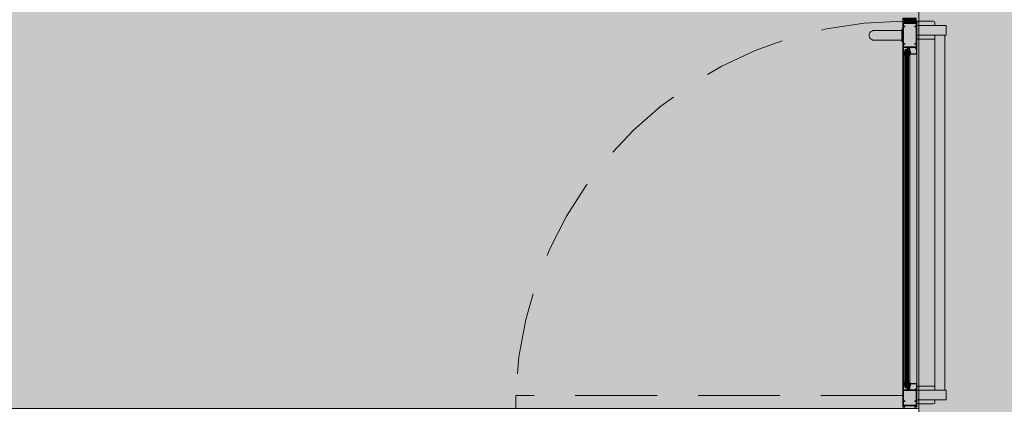
# Model space of a CAD drawing. Units: metres. Extents: x -1112 to 0, y 0 to 1141.
# Drawn here: x -948 to -945, y 850 to 851 of the extents above; entities that cross this region are included whole.
import ezdxf
from ezdxf.xclip import XClip

# ---------------------------------------------------------------- set-up
doc = ezdxf.new("R2010")
doc.units = ezdxf.units.M
doc.header["$MEASUREMENT"] = 0
doc.header["$XCLIPFRAME"] = 2
doc.linetypes.add('716TER$0$HIDDEN', pattern=[0.375, 0.25, -0.125])
doc.layers.get('0').update_dxf_attribs({"color": 251})
doc.layers.add('ECN_ARQ_PORTAS', color=1, linetype='Continuous', lineweight=13)
doc.layers.add('ROTA DE FUGA', color=70, linetype='Continuous', lineweight=15)

# ---------------------------------------------------------------- blocks, each defined once
blk = doc.blocks.new('716TER$0$42-004')
for points in [[(-1, -7), (-1, -6.3, -1), (0, -6.3), (0, -8.5), (-2.1, -8.5, 0.414214), (-2.4, -8.8), (-2.4, -19, 0.414214), (-1.4, -20), (8.6, -20, 0.414214), (8.9, -19.7), (8.9, -17.5, -0.414214), (9.4, -17), (12.9, -17), (12.9, -18.5), (10.6, -18.5), (10.6, -20), (36.9, -20), (35.9, -18.5), (36.9, -17), (37.9, -17), (37.9, -73), (32.7, -73), (31.7, -71.3), (36.2, -71.3), (36.2, -68.8), (31.3, -68.8), (31, -68.5), (30.7, -68.8), (30.4, -68.5), (30.1, -68.8), (29.8, -68.5), (29.5, -68.8), (29.2, -68.5), (28.9, -68.8), (28.6, -68.5), (28.3, -68.8), (28, -68.5), (27.7, -68.8), (27.4, -68.5), (27.1, -68.8), (26.8, -68.5), (26.5, -68.8), (26.2, -68.5), (25.9, -68.8), (25.6, -68.5), (25.3, -68.8), (25, -68.5), (24.7, -68.8), (24.4, -68.5), (24.1, -68.8), (23.8, -68.5), (23.5, -68.8), (23.2, -68.5), (22.9, -68.8), (22.6, -68.5), (22.3, -68.8), (22, -68.5), (21.7, -68.8), (21.4, -68.5), (21.1, -68.8), (20.8, -68.5), (20.5, -68.8), (20.2, -68.5), (19.9, -68.8), (19.6, -68.5), (19.3, -68.8), (19, -68.5), (18.7, -68.8), (17.2, -68.8), (16.9, -68.5), (16.6, -68.8), (15.1, -68.8), (14.8, -68.5), (14.5, -68.8), (14.2, -68.5), (13.9, -68.8), (13.6, -68.5), (13.3, -68.8), (13, -68.5), (12.7, -68.8), (12.4, -68.5), (12.1, -68.8), (11.8, -68.5), (11.5, -68.8), (11.2, -68.5), (10.9, -68.8), (10.6, -68.5), (10.3, -68.8), (10, -68.5), (9.7, -68.8), (9.4, -68.5), (9.1, -68.8), (8.8, -68.5), (8.5, -68.8), (8.2, -68.5), (7.9, -68.8), (7.6, -68.5), (7.3, -68.8), (7, -68.5), (6.7, -68.8), (6.4, -68.5), (6.1, -68.8), (5.8, -68.5), (5.5, -68.8), (5.2, -68.5), (4.9, -68.8), (4.6, -68.5), (4.3, -68.8), (4, -68.5), (3.7, -68.8), (3.4, -68.5), (3.1, -68.8), (2.8, -68.5), (2.5, -68.8), (-2.4, -68.8), (-2.4, -71.3), (2.1, -71.3), (1.1, -73), (-4.1, -73), (-4.1, 0), (0, 0), (0, -2.3, -1), (-1, -2.3), (-1, -1.5), (-2.5, -1.5), (-2.5, -7)], [(32.4, -55.4), (35.2, -55.4, -0.414214), (36.2, -56.4), (36.2, -65.8, -0.414214), (35.2, -66.8), (-1.4, -66.8, -0.414214), (-2.4, -65.8), (-2.4, -56.4, -0.414214), (-1.4, -55.4), (1.4, -55.4), (1.4, -53.7), (-2.4, -53.7), (-2.4, -21.7), (36.2, -21.7), (36.2, -53.7), (32.4, -53.7)]]:
    blk.add_lwpolyline(points, format="xyb", close=True)
blk = doc.blocks.new('716TER$0$GUA-52094')
h = blk.add_hatch()
h.set_pattern_fill('ANSI37', color=256, scale=0.2, style=0)
h.set_pattern_definition([(45, (-266.7902, -139.48034), (-0.4490128, 0.4490128), []), (135, (-266.7902, -139.48034), (-0.4490128, -0.4490128), [])])
edge = h.paths.add_edge_path()
edge.add_arc((12.4, 1.4), 12.8, 195.7096, 226.1092)
edge.add_arc((23.7, -1.4), 21.2, 163.491, 197.5051, ccw=False)
edge.add_arc((4.3, -1), 5.66, 99.4533, 170.1349)
edge.add_line((-1.3, 0), (0, 0))
edge.add_line((0, 0), (0, -2))
blk.add_lwpolyline([(0, -2, 0.133426), (3.5, -7.8, -0.149514), (3.4, 4.6, 0.318572), (-1.3, 0), (0, 0), (0, -2)], format="xyb")
blk = doc.blocks.new('716TER$0$VIDRO4')
at = {"color": 4}
for p, q in [((0, -2), (0, 2)), ((0, 2), (1, 2)), ((1, -2), (1, 2)), ((0, -2), (1, -2))]:
    blk.add_line(p, q, dxfattribs=at)
at = {"color": 9}
for p, q in [((0, 1.2), (1, 1.2)), ((0, 0.4), (1, 0.4)), ((0, -0.4), (1, -0.4)), ((0, -1.2), (1, -1.2))]:
    blk.add_line(p, q, dxfattribs=at)
blk = doc.blocks.new('716TER$0$VIDRO6')
at = {"color": 4}
for p, q in [((0, 3), (1, 3)), ((0, -3), (0, 3)), ((1, -3), (1, 3)), ((0, -3), (1, -3))]:
    blk.add_line(p, q, dxfattribs=at)
for p, q in [((0, 2.1429), (1, 2.1429)), ((0, 1.2857), (1, 1.2857)), ((0, 0.4286), (1, 0.4286)), ((0, -0.4286), (1, -0.4286)), ((0, -1.2857), (1, -1.2857)), ((0, -2.1429), (1, -2.1429))]:
    blk.add_line(p, q)
blk = doc.blocks.new('716TER$0$BG-037')
for p, q in [((-24, 19.7), (-26.2, 19.7)), ((-26.2, 19.7), (-26.2, 18.8)), ((-26.2, 18.8), (-24.9, 18.8)), ((-24.9, 18.8), (-24.9, 18.5)), ((-24, 19.7), (-24, 18.8)), ((-22.1, 15.7), (-22.1, 6)), ((-22.1, 2), (-22.1, 0)), ((-22.1, 0), (0, 0)), ((-21.1, 8), (-21.1, 15.8)), ((-18.5, 8), (-21.1, 8)), ((-21.1, 7), (-19.5, 7)), ((-21.1, 6), (-21.1, 7)), ((-21.1, 1), (-21.1, 2)), ((-19.5, 1), (-21.1, 1)), ((-19.5, 7), (-19.5, 1)), ((-18.5, 1), (-18.5, 8)), ((-1, 1), (-18.5, 1)), ((-2.6, 19.7), (-3.4, 18.5)), ((-3.4, 18.5), (-1, 14.8)), ((-1.4, 19.7), (-2.6, 19.7)), ((-2.2, 18.5), (-1.4, 19.7)), ((-1.1, 16.8), (-2.2, 18.5)), ((0, 16.8), (-1.1, 16.8)), ((-1, 16.8), (0, 16.8)), ((-1, 14.8), (-1, 1)), ((0, 0), (0, 16.8))]:
    blk.add_line(p, q)
for centre, radius, start, end in [((-22.9, 18.7), 2, 180, 270), ((-23, 18.8), 1, 180, 266.2248), ((-23.1, 15.7), 1, 0, 90), ((-23.1, 15.8), 2, 0, 89.0491), ((-21.6, 6), 0.5, 180, 0), ((-21.6, 2), 0.5, 0, 180)]:
    blk.add_arc(centre, radius, start, end)
blk = doc.blocks.new('716TER$0$42-032')
for p, q in [((-4.1, 0), (0, 0)), ((-4.1, -100), (-4.1, 0)), ((0, 0), (0, -2.3)), ((-2.5, -1.5), (-2.5, -7)), ((-1, -1.5), (-2.5, -1.5)), ((-2.5, -7), (-1, -7)), ((-2.4, -8.8), (-2.4, -19)), ((-2.4, -30.2), (-2.4, -21.7)), ((-2.4, -21.7), (36.2, -21.7)), ((0, -8.5), (-2.1, -8.5)), ((-1.4, -20), (8.6, -20)), ((-1, -2.3), (-1, -1.5)), ((-1, -7), (-1, -6.3)), ((0, -6.3), (0, -8.5)), ((8.9, -19.7), (8.9, -17.5)), ((9.4, -17), (12.9, -17)), ((10.6, -18.5), (10.6, -20)), ((12.9, -18.5), (10.6, -18.5)), ((10.6, -20), (36.9, -20)), ((12.9, -17), (12.9, -18.5)), ((35.9, -18.5), (36.9, -17)), ((36.9, -20), (35.9, -18.5)), ((36.2, -21.7), (36.2, -30.2)), ((36.9, -17), (37.9, -17)), ((37.9, -17), (37.9, -100)), ((1.4, -30.2), (-2.4, -30.2)), ((-2.4, -82.6), (-2.4, -32.9)), ((-1.4, -31.9), (1.4, -31.9)), ((1.4, -31.9), (1.4, -30.2)), ((32.4, -30.2), (32.4, -31.9)), ((36.2, -30.2), (32.4, -30.2)), ((32.4, -31.9), (35.2, -31.9)), ((36.2, -32.9), (36.2, -82.6)), ((1.4, -85.3), (-2.4, -85.3)), ((-2.4, -93.8), (-2.4, -85.3)), ((-1.4, -83.6), (1.4, -83.6)), ((1.4, -83.6), (1.4, -85.3)), ((32.4, -83.6), (35.2, -83.6)), ((32.4, -85.3), (32.4, -83.6)), ((36.2, -85.3), (32.4, -85.3)), ((36.2, -85.3), (36.2, -93.8)), ((1.1, -100), (-4.1, -100)), ((36.2, -93.8), (-2.4, -93.8)), ((2.5, -95.8), (-2.4, -95.8)), ((-2.4, -95.8), (-2.4, -98.3)), ((-2.4, -98.3), (2.1, -98.3)), ((2.1, -98.3), (1.1, -100)), ((2.8, -95.5), (2.5, -95.8)), ((3.1, -95.8), (2.8, -95.5)), ((3.4, -95.5), (3.1, -95.8)), ((3.7, -95.8), (3.4, -95.5)), ((4, -95.5), (3.7, -95.8)), ((4.3, -95.8), (4, -95.5)), ((4.6, -95.5), (4.3, -95.8)), ((4.9, -95.8), (4.6, -95.5)), ((5.2, -95.5), (4.9, -95.8)), ((5.5, -95.8), (5.2, -95.5)), ((5.8, -95.5), (5.5, -95.8)), ((6.1, -95.8), (5.8, -95.5)), ((6.4, -95.5), (6.1, -95.8)), ((6.7, -95.8), (6.4, -95.5)), ((7, -95.5), (6.7, -95.8)), ((7.3, -95.8), (7, -95.5)), ((7.6, -95.5), (7.3, -95.8)), ((7.9, -95.8), (7.6, -95.5)), ((8.2, -95.5), (7.9, -95.8)), ((8.5, -95.8), (8.2, -95.5)), ((8.8, -95.5), (8.5, -95.8)), ((9.1, -95.8), (8.8, -95.5)), ((9.4, -95.5), (9.1, -95.8)), ((9.7, -95.8), (9.4, -95.5)), ((10, -95.5), (9.7, -95.8)), ((10.3, -95.8), (10, -95.5)), ((10.6, -95.5), (10.3, -95.8)), ((10.9, -95.8), (10.6, -95.5)), ((11.2, -95.5), (10.9, -95.8)), ((11.5, -95.8), (11.2, -95.5)), ((11.8, -95.5), (11.5, -95.8)), ((12.1, -95.8), (11.8, -95.5)), ((12.4, -95.5), (12.1, -95.8)), ((12.7, -95.8), (12.4, -95.5)), ((13, -95.5), (12.7, -95.8)), ((13.3, -95.8), (13, -95.5)), ((13.6, -95.5), (13.3, -95.8)), ((13.9, -95.8), (13.6, -95.5)), ((14.2, -95.5), (13.9, -95.8)), ((14.5, -95.8), (14.2, -95.5)), ((14.8, -95.5), (14.5, -95.8)), ((15.1, -95.8), (14.8, -95.5)), ((16.6, -95.8), (15.1, -95.8)), ((16.9, -95.5), (16.6, -95.8)), ((17.2, -95.8), (16.9, -95.5)), ((18.7, -95.8), (17.2, -95.8)), ((19, -95.5), (18.7, -95.8)), ((19.3, -95.8), (19, -95.5)), ((19.6, -95.5), (19.3, -95.8)), ((19.9, -95.8), (19.6, -95.5)), ((20.2, -95.5), (19.9, -95.8)), ((20.5, -95.8), (20.2, -95.5)), ((20.8, -95.5), (20.5, -95.8)), ((21.1, -95.8), (20.8, -95.5)), ((21.4, -95.5), (21.1, -95.8)), ((21.7, -95.8), (21.4, -95.5)), ((22, -95.5), (21.7, -95.8)), ((22.3, -95.8), (22, -95.5)), ((22.6, -95.5), (22.3, -95.8)), ((22.9, -95.8), (22.6, -95.5)), ((23.2, -95.5), (22.9, -95.8)), ((23.5, -95.8), (23.2, -95.5)), ((23.8, -95.5), (23.5, -95.8)), ((24.1, -95.8), (23.8, -95.5)), ((24.4, -95.5), (24.1, -95.8)), ((24.7, -95.8), (24.4, -95.5)), ((25, -95.5), (24.7, -95.8)), ((25.3, -95.8), (25, -95.5)), ((25.6, -95.5), (25.3, -95.8)), ((25.9, -95.8), (25.6, -95.5)), ((26.2, -95.5), (25.9, -95.8)), ((26.5, -95.8), (26.2, -95.5)), ((26.8, -95.5), (26.5, -95.8)), ((27.1, -95.8), (26.8, -95.5)), ((27.4, -95.5), (27.1, -95.8)), ((27.7, -95.8), (27.4, -95.5)), ((28, -95.5), (27.7, -95.8)), ((28.3, -95.8), (28, -95.5)), ((28.6, -95.5), (28.3, -95.8)), ((28.9, -95.8), (28.6, -95.5)), ((29.2, -95.5), (28.9, -95.8)), ((29.5, -95.8), (29.2, -95.5)), ((29.8, -95.5), (29.5, -95.8)), ((30.1, -95.8), (29.8, -95.5)), ((30.4, -95.5), (30.1, -95.8)), ((30.7, -95.8), (30.4, -95.5)), ((31, -95.5), (30.7, -95.8)), ((31.3, -95.8), (31, -95.5)), ((36.2, -95.8), (31.3, -95.8)), ((32.7, -100), (31.7, -98.3)), ((31.7, -98.3), (36.2, -98.3)), ((37.9, -100), (32.7, -100)), ((36.2, -98.3), (36.2, -95.8))]:
    blk.add_line(p, q)
for centre, radius, start, end in [((-2.1, -8.8), 0.3, 90, 180), ((-1.4, -19), 1, 180, 270), ((-0.5, -2.3), 0.5, 180, 0), ((-0.5, -6.3), 0.501, 0, 180), ((8.6, -19.7), 0.3, 270, 360), ((9.4, -17.5), 0.5, 90, 180), ((-1.4, -32.9), 1, 90, 180), ((35.2, -32.9), 1, 360, 90), ((-1.4, -82.6), 1, 180, 270), ((35.2, -82.6), 1, 270, 0)]:
    blk.add_arc(centre, radius, start, end)
blk = doc.blocks.new('716TER$0$PUX-THEMA')
for p, q in [((-34.3, 88.3), (-34.3, 3)), ((-4.3, 3), (-4.3, 88.3)), ((-38.6, 3), (0, 3)), ((-38.6, 0), (-38.6, 3)), ((-38.6, 0), (0, 0)), ((0, 0), (0, 3))]:
    blk.add_line(p, q)
blk.add_arc((-19.3, 88), 15, 358.8357, 181.1643)
blk = doc.blocks.new('716TER$0$FIT-SCHELLEGEL')
for p, q in [((0, 0), (0, -38)), ((0, 0), (1, 0)), ((1, 0), (1, -38)), ((1, -4), (13, -4)), ((1, -4.5), (13, -4.5)), ((1, -5), (13, -5)), ((1, -5.5), (13, -5.5)), ((1, -6), (13, -6)), ((1, -6.5), (13, -6.5)), ((1, -7), (13, -7)), ((1, -7.5), (13, -7.5)), ((1, -8), (13, -8)), ((1, -8.5), (13, -8.5)), ((1, -9), (13, -9)), ((1, -9.5), (13, -9.5)), ((1, -10), (13, -10)), ((1, -10.5), (13, -10.5)), ((1, -11), (13, -11)), ((1, -11.5), (13, -11.5)), ((1, -12), (13, -12)), ((1, -12.5), (13, -12.5)), ((1, -13), (13, -13)), ((1, -13.5), (13, -13.5)), ((1, -14), (13, -14)), ((1, -14.5), (13, -14.5)), ((1, -15), (13, -15)), ((1, -15.5), (13, -15.5)), ((1, -16), (13, -16)), ((1, -16.5), (13, -16.5)), ((1, -17), (13, -17)), ((1, -17.5), (13, -17.5)), ((1, -18), (13, -18)), ((1, -18.5), (13, -18.5)), ((1, -19), (13, -19)), ((1, -19.5), (13, -19.5)), ((1, -20), (13, -20)), ((1, -20.5), (13, -20.5)), ((1, -21), (13, -21)), ((1, -21.5), (13, -21.5)), ((1, -22), (13, -22)), ((1, -22.5), (13, -22.5)), ((1, -23), (13, -23)), ((1, -23.5), (13, -23.5)), ((1, -24), (13, -24)), ((1, -24.5), (13, -24.5)), ((1, -25), (13, -25)), ((1, -25.5), (13, -25.5)), ((1, -26), (13, -26)), ((1, -26.5), (13, -26.5)), ((1, -27), (13, -27)), ((1, -27.5), (13, -27.5)), ((1, -28), (13, -28)), ((1, -28.5), (13, -28.5)), ((1, -29), (13, -29)), ((1, -29.5), (13, -29.5)), ((1, -30), (13, -30)), ((0, -38), (1, -38)), ((1, -30.5), (13, -30.5)), ((1, -31), (13, -31)), ((1, -31.5), (13, -31.5)), ((1, -32), (13, -32)), ((1, -32.5), (13, -32.5)), ((1, -33), (13, -33)), ((1, -33.5), (13, -33.5)), ((1, -34), (13, -34)), ((1, -34), (13, -34))]:
    blk.add_line(p, q)

msp = doc.modelspace()

# ---------------------------------------------------------------- hatches: boundary and pattern name
at = {"layer": 'ROTA DE FUGA', "linetype": 'ByBlock', "ltscale": 3, "transparency": 33554534}
h = msp.add_hatch(color=256, dxfattribs=at)
h.dxf.hatch_style = 1
h.paths.add_polyline_path([(-929.0674, 915.2011), (-929.0674, 914.7016), (-931.1674, 914.7016), (-931.1674, 915.2011), (-933.5639, 915.2011), (-933.5639, 884.7016), (-926.7589, 884.7005), (-926.7589, 884.7004), (-924.7589, 884.7004), (-924.759, 884.7002), (-916.8582, 884.699), (-916.8582, 874.699), (-931.1488, 874.7016), (-931.1488, 873.7216), (-932.1591, 873.7215), (-932.159, 874.7016), (-934.5639, 874.7016), (-934.5639, 869.805), (-932.4889, 869.805), (-932.4889, 866.8316), (-934.5639, 866.8316), (-934.5639, 852.7766), (-932.3514, 852.7766), (-932.3514, 842.4659), (-944.2364, 842.4659), (-944.2364, 843.5059), (-945.6201, 843.5059), (-945.6201, 860.7435), (-944.5439, 860.7435), (-944.5439, 873.7216), (-944.5439, 897.8488), (-945.6489, 898.6623), (-945.626, 910.6316), (-941.9189, 910.6316), (-941.9189, 923.7716), (-945.6489, 923.7716), (-945.6489, 935.7408), (-944.5439, 936.5543), (-944.5439, 960.6816), (-944.5439, 972.472), (-945.4224, 973.6596), (-945.4224, 988.5147), (-943.6452, 988.535), (-943.7153, 991.8754), (-932.1492, 992.1103), (-932.1389, 986.0416), (-932.7039, 986.0416), (-932.7039, 981.6266), (-934.7039, 981.6266), (-934.7039, 967.4716), (-932.1389, 967.4716), (-932.1389, 964.8616), (-934.7039, 964.8616), (-934.7039, 959.7016), (-931.759, 959.7016), (-931.759, 960.6815), (-930.7488, 960.6816), (-930.7488, 959.7016), (-926.2489, 959.7016), (-926.2489, 959.7016), (-924.2489, 959.7016), (-924.2489, 959.7016), (-917.0689, 959.7016), (-917.0689, 949.7016), (-924.6839, 949.7016), (-924.6839, 949.7016), (-926.6839, 949.7016), (-926.6839, 949.7016), (-933.5639, 949.7016), (-933.5639, 919.2011), (-932.1889, 919.2011), (-931.1674, 919.2011), (-931.1675, 919.6999), (-929.0674, 919.7016), (-929.0674, 919.2011), (-916.8589, 919.2011), (-916.8589, 915.2011)])
h.paths.add_polyline_path([(-936.7039, 960.6816), (-939.2489, 960.6816), (-939.2489, 976.334), (-936.7039, 976.334)], flags=16)
h.paths.add_polyline_path([(-937.5439, 948.8916), (-937.5439, 936.3916), (-936.5639, 936.3916), (-936.5639, 948.8916)], flags=16)
h.paths.add_polyline_path([(-937.5439, 898.0116), (-937.5439, 885.6709), (-936.5639, 885.6709), (-936.5639, 898.0116)], flags=16)
h.paths.add_polyline_path([(-936.5639, 858.0692), (-936.5639, 873.7216), (-939.2489, 873.7216), (-939.2489, 858.0692)], flags=16)
h = msp.add_hatch(color=256, dxfattribs=at)
h.dxf.hatch_style = 1
h.paths.add_polyline_path([(-956.8063, 915.5693), (-956.8063, 918.8154), (-949.9089, 918.8154), (-949.9089, 924.8056), (-945.6489, 924.8056), (-945.6489, 934.6353), (-952.3838, 934.6353), (-952.3838, 974.7656), (-945.4224, 974.7656), (-945.4224, 984.6398), (-960.8329, 984.6398), (-960.8631, 987.5212), (-993.0649, 986.8565), (-992.7402, 975.2558), (-982.1648, 971.9551), (-960.2789, 971.9551), (-960.2789, 935.8516), (-973.2797, 935.8516), (-973.2797, 923.5516), (-960.2789, 923.5516), (-960.2789, 910.8516), (-973.2789, 910.8516), (-973.2789, 898.5516), (-960.2789, 898.5516), (-960.2789, 854.5853), (-955.1789, 848.0216), (-955.1789, 818.7359), (-952.1589, 818.7159), (-952.1589, 849.7673), (-945.6201, 849.7673), (-945.6201, 859.6375), (-952.3838, 859.6375), (-952.3838, 899.7873), (-945.6468, 899.7873), (-945.6468, 909.6375), (-949.9089, 909.6375), (-949.9089, 915.5693)])

# ---------------------------------------------------------------- linework, layer by layer
at = {"layer": 'ECN_ARQ_PORTAS'}
for p, q in [((-945.6266, 850.9001), (-945.6266, 850.9441)), ((-945.5759, 850.9491), (-945.6216, 850.9491)), ((-945.5709, 850.9441), (-945.5709, 850.9367)), ((-945.5366, 850.9367), (-945.6266, 850.9367)), ((-945.5366, 850.9067), (-945.5366, 850.9367)), ((-945.5366, 850.9067), (-945.6266, 850.9067)), ((-945.5709, 850.8951), (-945.6216, 850.8951)), ((-945.5709, 850.9067), (-945.5709, 849.8237)), ((-945.5409, 849.8237), (-945.5409, 850.9067)), ((-945.6686, 850.8491), (-945.6686, 849.8443)), ((-945.6658, 849.8443), (-945.6658, 850.8491)), ((-945.6474, 849.8443), (-945.6474, 850.8491)), ((-945.6266, 850.8491), (-945.6266, 849.8443)), ((-945.6266, 849.8303), (-945.6266, 849.7863)), ((-945.5709, 849.8353), (-945.6216, 849.8353)), ((-945.5366, 849.8237), (-945.6266, 849.8237)), ((-945.5366, 849.8237), (-945.5366, 849.7937)), ((-945.5366, 849.7937), (-945.6266, 849.7937)), ((-945.5759, 849.7813), (-945.6216, 849.7813)), ((-945.5709, 849.7863), (-945.5709, 849.7937))]:
    msp.add_line(p, q, dxfattribs=at)
at = {"layer": 'ECN_ARQ_PORTAS', "color": 1, "linetype": '716TER$0$HIDDEN'}
for p, q in [((-945.6686, 849.8073), (-946.8497, 849.8073)), ((-946.8497, 849.8073), (-946.8497, 849.7673))]:
    msp.add_line(p, q, dxfattribs=at)
msp.add_arc((-945.6686, 849.7673), 1.1818, 89.9994, 178.0603, dxfattribs=at)
at = {"layer": 'ECN_ARQ_PORTAS'}
for centre, start, end in [((-945.6216, 850.9441), 90, 180), ((-945.5759, 850.9441), 0, 90), ((-945.6216, 850.9001), 180, 270), ((-945.6216, 849.8303), 90, 180), ((-945.6216, 849.7863), 180, 270), ((-945.5759, 849.7863), 270, 0)]:
    msp.add_arc(centre, 0.005, start, end, dxfattribs=at)
at = {"layer": 'ROTA DE FUGA', "linetype": 'ByBlock', "ltscale": 3}
for points in [[(-960.2789, 898.5516), (-960.2789, 854.5853), (-955.1789, 848.0216), (-955.1789, 818.7359), (-952.1589, 818.7159), (-952.1589, 849.7673), (-945.6201, 849.7673), (-945.6201, 859.6375), (-952.3838, 859.6375), (-952.3838, 899.7873)], [(-916.8582, 884.699), (-916.8582, 874.699), (-931.1488, 874.7016), (-931.1488, 873.7216), (-932.1591, 873.7215), (-932.159, 874.7016), (-934.5639, 874.7016), (-934.5639, 869.805), (-932.4889, 869.805), (-932.4889, 866.8316), (-934.5639, 866.8316), (-934.5639, 852.7766), (-932.3514, 852.7766), (-932.3514, 842.4659), (-944.2364, 842.4659), (-944.2364, 843.5059), (-945.6201, 843.5059), (-945.6201, 860.7435), (-944.5439, 860.7435), (-944.5439, 873.7216), (-944.5439, 873.7216), (-944.5439, 897.8488)]]:
    msp.add_lwpolyline(points, dxfattribs=at)

# ---------------------------------------------------------------- block references
at = {"layer": 'ECN_ARQ_PORTAS'}
ref = msp.add_blockref('716TER$0$FIT-SCHELLEGEL', (-945.6666, 850.9577), dxfattribs=dict(at, xscale=-0.0010000000002037, yscale=0.0009999999999764, zscale=0.0009999999999764, rotation=90))
XClip(ref).set_block_clipping_path([(-0.537406278, -38.299), (8.661593722, 2)])
ref = msp.add_blockref('716TER$0$FIT-SCHELLEGEL', (-945.6666, 850.9454), dxfattribs=dict(at, xscale=0.0010000000002037, yscale=0.0010000000002037, zscale=0.0010000000002037, rotation=89.99999999999999))
XClip(ref).set_block_clipping_path([(-0.537406278, -38.299), (8.661593722, 2)])
for name, p, xscale, yscale, zscale, rotation in [('716TER$0$42-032', (-945.6645, 850.8491), -0.0009999999999764, 0.0009999999999764, 0.0009999999999764, 180), ('716TER$0$PUX-THEMA', (-945.6686, 850.9256), 0.0010000000002037, 0.0010000000002037, 0.0010000000002037, 89.99999999999999), ('716TER$0$GUA-52094', (-945.6645, 850.8491), -0.0009999999999759, 0.0009999999999764, 0.0009999999999764, 180.7195636485426), ('716TER$0$VIDRO4', (-945.6596, 849.8303), -1.032752000035543, 0.0009999999999764, 0.0727861320855205, 270), ('716TER$0$VIDRO6', (-945.6546, 849.8303), -1.032752000035543, 0.0009999999999764, 0.071490141306999, 270), ('716TER$0$GUA-52094', (-945.6487, 850.8491), 0.0009999999999759, 0.0009999999999759, 0.0009999999999759, 179.2804363514571), ('716TER$0$GUA-52094', (-945.6645, 849.8443), 0.0009999999999759, 0.0009999999999759, 0.0009999999999759, 359.2804363514572), ('716TER$0$BG-037', (-945.6266, 849.8443), -0.0009999999999764, 0.0009999999999764, 0.0009999999999764, 180), ('716TER$0$GUA-52094', (-945.6487, 849.8443), -0.0009999999999759, 0.0009999999999764, 0.0009999999999764, 0.7195636485427936)]:
    msp.add_blockref(name, p, dxfattribs=dict(at, xscale=xscale, yscale=yscale, zscale=zscale, rotation=rotation))
at = {"layer": 'ECN_ARQ_PORTAS', "xscale": 0.0009999999999764, "yscale": 0.0009999999999764, "zscale": 0.0009999999999764}
for name, p in [('716TER$0$BG-037', (-945.6266, 850.8491)), ('716TER$0$42-004', (-945.6645, 849.8443))]:
    msp.add_blockref(name, p, dxfattribs=at)

doc.saveas('drawing.dxf')
